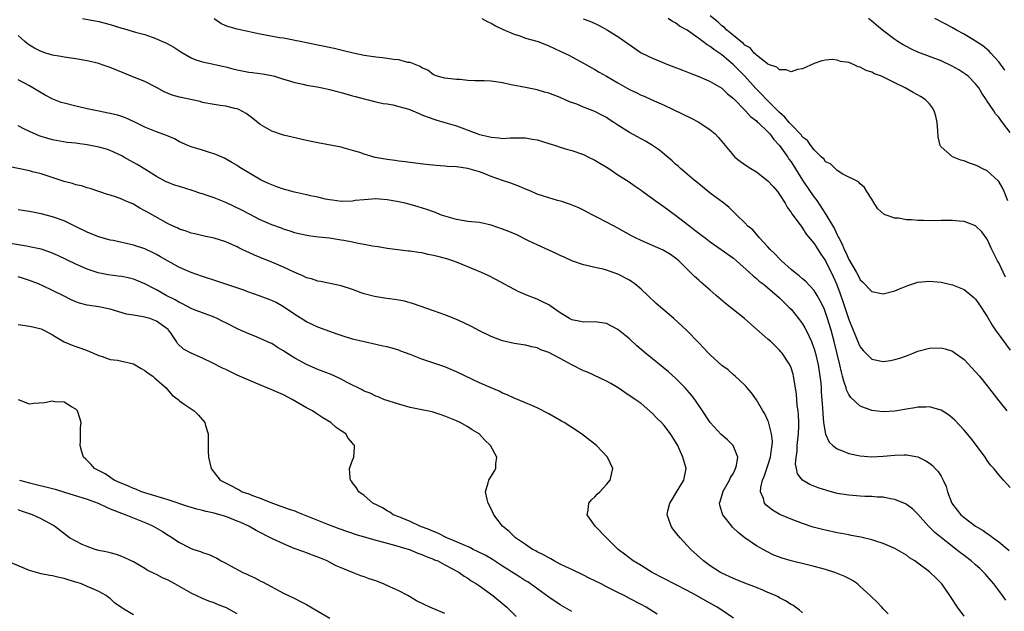
# Model space of a CAD drawing. Units: inches. Extents: x 2583000 to 2586000, y 1491000 to 1494000.
# Drawn here: x 2583551 to 2583722, y 1492118 to 1492221 of the extents above; entities that cross this region are included whole.
import ezdxf

# ---------------------------------------------------------------- set-up
doc = ezdxf.new("R2010")
doc.units = ezdxf.units.IN
doc.header["$MEASUREMENT"] = 0
doc.layers.add('LD25831491_2ft', color=194, linetype='Continuous')

msp = doc.modelspace()

# ---------------------------------------------------------------- linework, layer by layer
at = {"layer": 'LD25831491_2ft'}
for points, elevation in [([(2583722.61, 1492189.39), (2583721.95, 1492191), (2583721.65, 1492191.65), (2583721, 1492192.78), (2583720.89, 1492192.89), (2583719, 1492194.6), (2583718.15, 1492195), (2583717.39, 1492195.39), (2583717, 1492195.6), (2583715.94, 1492195.94), (2583715, 1492196.34), (2583714.46, 1492196.46), (2583713, 1492197.01), (2583711, 1492198.76), (2583710.9, 1492198.9), (2583710.87, 1492199), (2583710.52, 1492200.52), (2583710.45, 1492201.55), (2583710.33, 1492203), (2583710.1, 1492204.1), (2583709.84, 1492205), (2583709.52, 1492205.52), (2583709, 1492206.21), (2583708.24, 1492207), (2583707.47, 1492207.47), (2583706.17, 1492208.17), (2583704.8, 1492209), (2583703, 1492209.87), (2583701.25, 1492210.75), (2583700.7, 1492211), (2583699.45, 1492211.45), (2583699, 1492211.71), (2583698.01, 1492212.01), (2583697, 1492212.59), (2583696.66, 1492212.66), (2583695.92, 1492213), (2583695, 1492213.36), (2583693.57, 1492213.57), (2583693, 1492213.8), (2583692.11, 1492213.89), (2583691, 1492213.8), (2583690.32, 1492213.68), (2583689, 1492213.21), (2583687, 1492212.31), (2583686.15, 1492212.15), (2583685, 1492211.78), (2583684.13, 1492212.13), (2583683, 1492212.12), (2583682.56, 1492212.56), (2583681.26, 1492213), (2583681, 1492213.11), (2583680.64, 1492213.36), (2583679, 1492214.65), (2583678.85, 1492214.85), (2583678.63, 1492215), (2583677.9, 1492215.9), (2583677, 1492216.37), (2583676.71, 1492216.71), (2583676.3, 1492217), (2583675, 1492218.07), (2583673.9, 1492219), (2583673.46, 1492219.46), (2583673, 1492219.75), (2583672.35, 1492220.35), (2583671, 1492221.46)], 11354), ([(2583562.19, 1492221), (2583565, 1492220.48), (2583567, 1492219.98), (2583569, 1492219.36), (2583569.3, 1492219.3), (2583570.2, 1492219), (2583571.35, 1492218.65), (2583573, 1492218.21), (2583574.25, 1492217.75), (2583575, 1492217.5), (2583576.07, 1492217), (2583576.72, 1492216.72), (2583578.02, 1492216.02), (2583579.25, 1492215.25), (2583581, 1492214.21), (2583581.83, 1492213.83), (2583583, 1492213.49), (2583584.88, 1492213.12), (2583586.67, 1492212.67), (2583587, 1492212.62), (2583588.26, 1492212.26), (2583589, 1492212.11), (2583591, 1492211.73), (2583591.66, 1492211.66), (2583593.41, 1492211.41), (2583595, 1492211.11), (2583595.45, 1492211), (2583597, 1492210.51), (2583597.67, 1492210.33), (2583599, 1492209.91), (2583600.38, 1492209.62), (2583601, 1492209.46), (2583602.83, 1492209.17), (2583603.72, 1492209), (2583604.76, 1492208.76), (2583605, 1492208.72), (2583606.35, 1492208.35), (2583607, 1492208.19), (2583609, 1492207.63), (2583609.51, 1492207.51), (2583611, 1492207.1), (2583611.45, 1492207), (2583613, 1492206.59), (2583614.29, 1492206.29), (2583615, 1492206.2), (2583615.96, 1492206.04), (2583617, 1492205.77), (2583618.73, 1492205.27), (2583619.44, 1492205), (2583620.52, 1492204.52), (2583621, 1492204.34), (2583621.94, 1492203.94), (2583623.43, 1492203.43), (2583625.01, 1492203.01), (2583627, 1492202.39), (2583631, 1492200.92), (2583632.57, 1492200.57), (2583633, 1492200.44), (2583634.35, 1492200.35), (2583635, 1492200.23), (2583636.31, 1492200.31), (2583639, 1492200.31), (2583640.1, 1492200.1), (2583641, 1492199.97), (2583641.73, 1492199.73), (2583643, 1492199.37), (2583644.17, 1492199), (2583645, 1492198.72), (2583646.31, 1492198.31), (2583647, 1492198.11), (2583649, 1492197.43), (2583649.91, 1492197), (2583651, 1492196.44), (2583653.43, 1492195), (2583655, 1492193.94), (2583656.79, 1492192.79), (2583657.96, 1492191.96), (2583659, 1492191.26), (2583659.14, 1492191.14), (2583661, 1492189.82), (2583661.45, 1492189.45), (2583662.63, 1492188.63), (2583663, 1492188.39), (2583665, 1492186.92), (2583667, 1492185.37), (2583667.45, 1492185), (2583668.34, 1492184.34), (2583669, 1492183.83), (2583669.48, 1492183.48), (2583670.09, 1492183), (2583671, 1492182.33), (2583672.89, 1492181), (2583675, 1492179.45), (2583675.57, 1492179), (2583677.81, 1492177), (2583678.41, 1492176.41), (2583679, 1492175.96), (2583679.49, 1492175.49), (2583680.15, 1492175), (2583681, 1492174.31), (2583682.56, 1492173), (2583683, 1492172.6), (2583683.8, 1492171.8), (2583684.64, 1492171), (2583685, 1492170.61), (2583686.3, 1492169), (2583687, 1492168.07), (2583687.41, 1492167.41), (2583687.62, 1492167), (2583688.13, 1492165.87), (2583688.56, 1492165), (2583688.69, 1492164.69), (2583689, 1492163.78), (2583689.17, 1492163.17), (2583689.68, 1492161), (2583690.01, 1492159), (2583690.14, 1492157.86), (2583690.21, 1492157), (2583690.24, 1492156.24), (2583690.45, 1492153.55), (2583690.49, 1492152.49), (2583690.65, 1492151), (2583690.66, 1492150.66), (2583690.98, 1492148.98), (2583691.59, 1492147.59), (2583692.24, 1492147), (2583693, 1492146.41), (2583693.92, 1492146.08), (2583695, 1492145.63), (2583697, 1492145.2), (2583699, 1492145.06), (2583701, 1492145.16), (2583703, 1492145.34), (2583704.63, 1492145.37), (2583705, 1492145.4), (2583707, 1492145.04), (2583708.37, 1492144.37), (2583709, 1492143.93), (2583709.52, 1492143.52), (2583709.98, 1492143), (2583710.48, 1492142.48), (2583711, 1492141.66), (2583711.37, 1492141), (2583711.88, 1492139.88), (2583712.13, 1492139), (2583712.88, 1492137), (2583713, 1492136.81), (2583713.79, 1492135.79), (2583714.44, 1492135), (2583715, 1492134.51), (2583717, 1492133.04), (2583718.28, 1492132.28), (2583719, 1492131.73), (2583719.45, 1492131.45), (2583720.03, 1492131), (2583721, 1492130.28), (2583722.82, 1492128.82)], 11364), ([(2583723, 1492139.7), (2583721.86, 1492141), (2583721, 1492141.94), (2583720.13, 1492143), (2583719.6, 1492143.6), (2583719, 1492144.42), (2583718.63, 1492145), (2583717.17, 1492147), (2583716.21, 1492148.21), (2583715, 1492149.65), (2583713.38, 1492151.38), (2583713, 1492151.74), (2583712.31, 1492152.31), (2583711, 1492153.14), (2583710.82, 1492153.18), (2583709, 1492153.71), (2583708.36, 1492153.64), (2583707, 1492153.66), (2583706.46, 1492153.54), (2583705, 1492153.31), (2583703, 1492152.96), (2583701, 1492152.83), (2583699, 1492153.06), (2583697, 1492153.8), (2583695.34, 1492155.34), (2583695, 1492155.87), (2583694.63, 1492156.63), (2583694.55, 1492157), (2583694.13, 1492158.13), (2583693.95, 1492159), (2583693.73, 1492159.73), (2583693.47, 1492161), (2583692.49, 1492165), (2583691.94, 1492167), (2583691.34, 1492169), (2583691, 1492170.03), (2583690.72, 1492170.72), (2583690.07, 1492172.07), (2583689.54, 1492173), (2583689, 1492173.85), (2583687.49, 1492175.49), (2583687, 1492175.9), (2583686.41, 1492176.41), (2583685.64, 1492177), (2583685, 1492177.53), (2583683.34, 1492179), (2583683.18, 1492179.18), (2583683, 1492179.34), (2583682.2, 1492180.2), (2583681.36, 1492181), (2583681, 1492181.43), (2583679.51, 1492183), (2583679.31, 1492183.31), (2583678.37, 1492184.37), (2583677.54, 1492185), (2583677, 1492185.57), (2583675.53, 1492187), (2583675.27, 1492187.27), (2583675, 1492187.48), (2583674.26, 1492188.26), (2583673.33, 1492189), (2583671, 1492190.75), (2583668.65, 1492192.65), (2583668.2, 1492193), (2583667, 1492194.03), (2583665.82, 1492195), (2583665.41, 1492195.41), (2583665, 1492195.74), (2583664.37, 1492196.37), (2583663, 1492197.51), (2583662.21, 1492198.21), (2583661.01, 1492199.01), (2583659.75, 1492199.75), (2583659, 1492200.14), (2583657, 1492201.23), (2583655, 1492202.51), (2583654.29, 1492203), (2583653.5, 1492203.5), (2583653, 1492203.83), (2583652.23, 1492204.23), (2583651, 1492204.92), (2583649, 1492205.67), (2583647.85, 1492206.15), (2583646.58, 1492206.58), (2583645.76, 1492207), (2583645.21, 1492207.21), (2583645, 1492207.33), (2583643.76, 1492207.76), (2583643, 1492208.09), (2583642.26, 1492208.26), (2583641, 1492208.66), (2583639, 1492209.06), (2583636.48, 1492209.52), (2583635, 1492209.84), (2583633, 1492210.14), (2583631.79, 1492210.21), (2583631, 1492210.22), (2583630.18, 1492210.18), (2583629, 1492210.27), (2583627.58, 1492210.42), (2583627, 1492210.44), (2583625, 1492210.69), (2583623.67, 1492211), (2583623, 1492211.24), (2583622.04, 1492212.04), (2583621, 1492212.46), (2583620.71, 1492212.71), (2583619, 1492213.36), (2583618.6, 1492213.4), (2583617, 1492213.82), (2583616.1, 1492213.9), (2583615, 1492214.09), (2583614.2, 1492214.2), (2583613, 1492214.32), (2583611, 1492214.61), (2583609.1, 1492215), (2583607.43, 1492215.43), (2583605.81, 1492215.81), (2583601, 1492216.77), (2583599.93, 1492217), (2583599, 1492217.22), (2583598.75, 1492217.25), (2583597, 1492217.6), (2583596.33, 1492217.67), (2583593, 1492218.27), (2583591.34, 1492218.66), (2583589.78, 1492219), (2583589, 1492219.19), (2583587.57, 1492219.57), (2583587, 1492219.75), (2583586.17, 1492220.17), (2583584.98, 1492220.98)], 11362), ([(2583631.41, 1492221), (2583632.43, 1492220.43), (2583633, 1492220.19), (2583633.75, 1492219.75), (2583635.1, 1492219.1), (2583637, 1492218.28), (2583638.01, 1492217.99), (2583639, 1492217.63), (2583640.91, 1492217.09), (2583641.17, 1492217), (2583643, 1492216.27), (2583645, 1492215.35), (2583646.59, 1492214.59), (2583647, 1492214.38), (2583649, 1492213.28), (2583650.45, 1492212.45), (2583651, 1492212.16), (2583651.72, 1492211.72), (2583653, 1492211.03), (2583655, 1492209.85), (2583657, 1492208.71), (2583658.17, 1492208.17), (2583659, 1492207.74), (2583659.53, 1492207.53), (2583660.74, 1492207), (2583663, 1492205.98), (2583667.71, 1492203.71), (2583669.04, 1492203.04), (2583671, 1492201.74), (2583671.84, 1492201), (2583672.4, 1492200.4), (2583675, 1492197.26), (2583675.28, 1492197), (2583676.24, 1492196.24), (2583677.4, 1492195.4), (2583678.02, 1492195), (2583679, 1492194.44), (2583681, 1492192.9), (2583681.89, 1492191.89), (2583682.63, 1492191), (2583683, 1492190.51), (2583683.98, 1492189), (2583684.33, 1492188.33), (2583685, 1492187.38), (2583685.14, 1492187.14), (2583686.08, 1492185.92), (2583686.85, 1492184.85), (2583687, 1492184.68), (2583687.65, 1492183.65), (2583689, 1492182.04), (2583690.17, 1492180.17), (2583691, 1492179.02), (2583692.31, 1492176.31), (2583692.87, 1492175), (2583693.46, 1492173.46), (2583693.98, 1492171.98), (2583695, 1492168.85), (2583695.79, 1492167), (2583696.72, 1492164.72), (2583697, 1492164.09), (2583697.49, 1492163.49), (2583697.94, 1492163), (2583699, 1492161.97), (2583701, 1492161.55), (2583702.26, 1492161.74), (2583703, 1492161.88), (2583703.86, 1492162.14), (2583705, 1492162.56), (2583706.16, 1492163), (2583707, 1492163.34), (2583709, 1492163.89), (2583711, 1492163.92), (2583711.73, 1492163.73), (2583713, 1492163.33), (2583713.2, 1492163.2), (2583715, 1492161.88), (2583717, 1492159.76), (2583717.65, 1492159), (2583719, 1492157.37), (2583721, 1492154.73), (2583722.42, 1492153)], 11360), ([(2583648.98, 1492220.98), (2583650.41, 1492220.41), (2583651.77, 1492219.77), (2583653.21, 1492219), (2583655, 1492217.87), (2583657.85, 1492215.85), (2583659, 1492215.09), (2583659.16, 1492215), (2583661, 1492214.11), (2583663.75, 1492213), (2583666.1, 1492212.1), (2583667.52, 1492211.52), (2583669, 1492210.97), (2583670.36, 1492210.36), (2583671, 1492210.1), (2583673, 1492208.96), (2583673.97, 1492207.97), (2583675, 1492207.17), (2583675.08, 1492207.08), (2583677.12, 1492205), (2583678, 1492204), (2583679, 1492203.27), (2583679.13, 1492203.13), (2583679.28, 1492203), (2583681, 1492201.34), (2583681.31, 1492201), (2583682.03, 1492200.02), (2583683.01, 1492199), (2583684.42, 1492197), (2583684.64, 1492196.64), (2583685, 1492196.15), (2583686.98, 1492192.98), (2583688.33, 1492191), (2583689, 1492190.05), (2583689.46, 1492189.46), (2583691.05, 1492187.05), (2583692.53, 1492184.53), (2583693, 1492183.51), (2583693.19, 1492183.19), (2583693.26, 1492183), (2583693.88, 1492181.88), (2583694.21, 1492181), (2583694.48, 1492180.48), (2583695, 1492179.23), (2583696.33, 1492177), (2583696.57, 1492176.57), (2583697, 1492175.7), (2583697.38, 1492175.38), (2583699, 1492173.71), (2583700.66, 1492173.34), (2583701, 1492173.28), (2583703, 1492173.82), (2583703.83, 1492174.17), (2583705.26, 1492174.74), (2583707, 1492175.29), (2583709, 1492175.51), (2583711, 1492175.32), (2583713, 1492174.84), (2583715, 1492174.03), (2583716.67, 1492172.67), (2583717, 1492172.36), (2583717.57, 1492171.57), (2583719, 1492169.37), (2583719.86, 1492167.86), (2583720.44, 1492167), (2583721.88, 1492165), (2583723, 1492163.52)], 11358), ([(2583722.2, 1492176.2), (2583721, 1492178.64), (2583720.8, 1492179), (2583719.79, 1492181), (2583719, 1492182.74), (2583718.05, 1492184.05), (2583717, 1492185.06), (2583715, 1492185.8), (2583714.13, 1492185.87), (2583713, 1492186.02), (2583712, 1492186), (2583711, 1492186.01), (2583709, 1492185.97), (2583707.99, 1492186.01), (2583707, 1492186), (2583705.86, 1492186.14), (2583705, 1492186.12), (2583703.61, 1492186.39), (2583703, 1492186.38), (2583701.31, 1492187), (2583701.09, 1492187.09), (2583700.04, 1492188.04), (2583699.4, 1492189), (2583699, 1492189.69), (2583698.14, 1492191), (2583697.71, 1492191.71), (2583697, 1492192.35), (2583696.69, 1492192.69), (2583693.96, 1492194.04), (2583693, 1492194.65), (2583692.63, 1492195), (2583691.83, 1492195.83), (2583691, 1492196.19), (2583690.68, 1492196.68), (2583690.31, 1492197), (2583689, 1492198.23), (2583688.42, 1492199), (2583687.85, 1492199.85), (2583687, 1492200.47), (2583686.79, 1492200.79), (2583685, 1492202.62), (2583684.67, 1492203), (2583683.93, 1492203.93), (2583683, 1492204.72), (2583680.72, 1492207), (2583679.89, 1492207.89), (2583678.88, 1492208.88), (2583676.99, 1492211), (2583675.01, 1492213), (2583673, 1492214.69), (2583671.62, 1492215.62), (2583671, 1492216.14), (2583670.44, 1492216.44), (2583669.73, 1492217), (2583669, 1492217.56), (2583667, 1492218.98), (2583665.69, 1492219.69), (2583665, 1492220.24), (2583664.48, 1492220.48), (2583663.7, 1492221)], 11356), ([(2583723, 1492201.27), (2583721.67, 1492203), (2583721.37, 1492203.37), (2583721, 1492203.9), (2583720.47, 1492204.47), (2583720.13, 1492205), (2583719, 1492206.7), (2583718.87, 1492206.87), (2583718.8, 1492207), (2583718.08, 1492208.08), (2583717.53, 1492209), (2583717, 1492209.69), (2583715.72, 1492211), (2583715.32, 1492211.32), (2583714.1, 1492212.1), (2583712.82, 1492212.82), (2583711, 1492213.65), (2583707, 1492215.15), (2583705.74, 1492215.74), (2583705, 1492216.13), (2583704.43, 1492216.43), (2583703.52, 1492217), (2583703, 1492217.36), (2583700.86, 1492219), (2583699.84, 1492219.84), (2583699, 1492220.56), (2583698.43, 1492221)], 11352), ([(2583722.06, 1492212.06), (2583721, 1492213.53), (2583719.65, 1492215), (2583719.35, 1492215.35), (2583718.25, 1492216.25), (2583717, 1492217.07), (2583715, 1492218.31), (2583713.69, 1492219), (2583713, 1492219.39), (2583711.95, 1492219.95), (2583709.92, 1492221)], 11350), ([(2583722.22, 1492120.22), (2583721.68, 1492121), (2583721, 1492121.86), (2583720.14, 1492123), (2583719, 1492124.37), (2583718.69, 1492124.69), (2583718.44, 1492125), (2583717.71, 1492125.71), (2583717, 1492126.34), (2583716.22, 1492127), (2583715, 1492127.93), (2583714.38, 1492128.38), (2583713.63, 1492129), (2583713, 1492129.47), (2583711.06, 1492131), (2583709.92, 1492131.92), (2583709, 1492132.86), (2583708.84, 1492133), (2583707, 1492135.09), (2583706.03, 1492136.03), (2583705, 1492136.8), (2583704.87, 1492136.87), (2583703, 1492137.65), (2583702.25, 1492137.75), (2583701, 1492138.02), (2583699.93, 1492138.07), (2583699, 1492138.16), (2583697.81, 1492138.19), (2583697, 1492138.24), (2583695, 1492138.39), (2583693, 1492138.71), (2583691.18, 1492139.18), (2583689.68, 1492139.68), (2583688.26, 1492140.26), (2583687, 1492141.02), (2583686.1, 1492142.1), (2583685.93, 1492143), (2583685.77, 1492143.77), (2583685.88, 1492145), (2583686.05, 1492145.95), (2583686.09, 1492147), (2583686.3, 1492149), (2583686.35, 1492150.35), (2583686.36, 1492151), (2583686.3, 1492152.3), (2583686.22, 1492153), (2583686.09, 1492153.91), (2583685.92, 1492155.92), (2583685.68, 1492157.68), (2583685.43, 1492159), (2583685.35, 1492159.35), (2583685, 1492160.44), (2583684.84, 1492160.84), (2583684.77, 1492161), (2583683.45, 1492163), (2583683.26, 1492163.26), (2583683, 1492163.53), (2583682.26, 1492164.26), (2583681.48, 1492165), (2583681, 1492165.45), (2583678.04, 1492168.04), (2583676.91, 1492169), (2583673.63, 1492171.63), (2583672.02, 1492173), (2583671, 1492173.94), (2583669.34, 1492175.34), (2583669, 1492175.66), (2583668.28, 1492176.28), (2583667.6, 1492177), (2583665.58, 1492179), (2583665, 1492179.46), (2583664.08, 1492180.08), (2583662.85, 1492180.85), (2583661, 1492181.68), (2583659, 1492182.55), (2583658.06, 1492183), (2583657.36, 1492183.36), (2583655, 1492184.66), (2583654.32, 1492185), (2583651.48, 1492186.52), (2583650.53, 1492187), (2583649, 1492187.81), (2583648.2, 1492188.2), (2583646.77, 1492188.77), (2583645.28, 1492189.28), (2583644.51, 1492189.49), (2583643, 1492189.94), (2583641, 1492190.59), (2583640.02, 1492191), (2583639.32, 1492191.32), (2583639, 1492191.43), (2583637.92, 1492191.92), (2583636.45, 1492192.45), (2583635, 1492192.94), (2583633, 1492193.65), (2583631.92, 1492194.08), (2583631, 1492194.42), (2583629, 1492195.03), (2583627, 1492195.29), (2583625.38, 1492195.38), (2583625, 1492195.42), (2583623.51, 1492195.51), (2583621.69, 1492195.69), (2583619, 1492196.04), (2583618.16, 1492196.16), (2583617, 1492196.29), (2583616.39, 1492196.39), (2583615, 1492196.55), (2583612.93, 1492196.93), (2583611, 1492197.5), (2583610.23, 1492197.77), (2583609, 1492198.15), (2583607.39, 1492198.61), (2583607, 1492198.7), (2583603, 1492199.48), (2583601, 1492199.89), (2583597, 1492200.78), (2583595, 1492201.46), (2583593, 1492202.65), (2583591.69, 1492203.69), (2583591, 1492204.21), (2583590.53, 1492204.53), (2583589.25, 1492205.25), (2583589, 1492205.35), (2583588.57, 1492205.43), (2583587, 1492205.82), (2583586.07, 1492205.93), (2583585, 1492206.08), (2583583, 1492206.48), (2583582.6, 1492206.6), (2583579, 1492207.37), (2583577.73, 1492207.73), (2583576.32, 1492208.32), (2583575, 1492209.07), (2583573, 1492210.09), (2583570.9, 1492210.9), (2583569.5, 1492211.5), (2583567, 1492212.52), (2583566.63, 1492212.63), (2583565.61, 1492213), (2583565, 1492213.2), (2583563, 1492213.7), (2583561, 1492214.05), (2583559.83, 1492214.17), (2583559, 1492214.29), (2583558.42, 1492214.42), (2583557, 1492214.63), (2583555.84, 1492215), (2583555, 1492215.29), (2583553.88, 1492215.88), (2583553, 1492216.4), (2583552.64, 1492216.64), (2583552.18, 1492217), (2583551, 1492218.07)], 11366), ([(2583715, 1492117.4), (2583713.85, 1492119), (2583713.52, 1492119.52), (2583713, 1492120.29), (2583712.55, 1492121), (2583711.12, 1492123), (2583710.08, 1492124.08), (2583709.13, 1492125), (2583709, 1492125.11), (2583707, 1492126.61), (2583706.44, 1492127), (2583705.56, 1492127.56), (2583705, 1492127.97), (2583703, 1492129.13), (2583701, 1492130), (2583699.55, 1492130.45), (2583699, 1492130.65), (2583697.1, 1492131.1), (2583695.43, 1492131.43), (2583695, 1492131.49), (2583693.75, 1492131.75), (2583693, 1492131.88), (2583691, 1492132.3), (2583690.43, 1492132.43), (2583688.85, 1492132.85), (2583687, 1492133.46), (2583685, 1492134.22), (2583683.07, 1492135.07), (2583681.79, 1492135.79), (2583680.67, 1492136.67), (2583680.4, 1492137), (2583680.2, 1492137.8), (2583679.68, 1492139), (2583679.74, 1492139.74), (2583680.06, 1492141), (2583680.36, 1492141.64), (2583681, 1492143.52), (2583681.46, 1492145), (2583681.62, 1492146.38), (2583681.74, 1492147), (2583681.77, 1492147.77), (2583681.62, 1492149), (2583681.13, 1492150.87), (2583681.09, 1492151.09), (2583681, 1492151.33), (2583680.48, 1492152.48), (2583680.13, 1492153), (2583679, 1492154.9), (2583678.13, 1492156.13), (2583677.4, 1492157), (2583677.23, 1492157.23), (2583677, 1492157.48), (2583675.33, 1492159), (2583675, 1492159.27), (2583674.09, 1492160.09), (2583673, 1492160.89), (2583671, 1492162.71), (2583670.72, 1492163), (2583669.9, 1492163.9), (2583669, 1492164.8), (2583666.88, 1492167), (2583664.71, 1492169), (2583661.63, 1492171.63), (2583660.2, 1492173), (2583659, 1492174.1), (2583657.91, 1492175), (2583657.39, 1492175.39), (2583657, 1492175.64), (2583655, 1492176.71), (2583653, 1492177.39), (2583652.46, 1492177.54), (2583651, 1492177.85), (2583649.84, 1492178.15), (2583649, 1492178.32), (2583647.02, 1492179.02), (2583645.65, 1492179.65), (2583645, 1492179.92), (2583644.3, 1492180.29), (2583643, 1492180.84), (2583641, 1492181.76), (2583639.52, 1492182.48), (2583637.49, 1492183.49), (2583636.1, 1492184.1), (2583635, 1492184.52), (2583633, 1492185.2), (2583631, 1492185.65), (2583629, 1492185.85), (2583627, 1492186.15), (2583625, 1492186.73), (2583624.26, 1492187), (2583623.37, 1492187.37), (2583623, 1492187.49), (2583621.89, 1492187.89), (2583620.38, 1492188.38), (2583619, 1492188.78), (2583618.13, 1492189), (2583616.68, 1492189.32), (2583615, 1492189.59), (2583613.67, 1492189.67), (2583613, 1492189.73), (2583611, 1492189.61), (2583609.44, 1492189.44), (2583609, 1492189.38), (2583607, 1492189.31), (2583605.51, 1492189.51), (2583605, 1492189.57), (2583604.3, 1492189.7), (2583603, 1492190.02), (2583601.72, 1492190.28), (2583601, 1492190.46), (2583598.91, 1492190.91), (2583597, 1492191.45), (2583595.84, 1492191.84), (2583595, 1492192.17), (2583594.42, 1492192.42), (2583593.15, 1492193), (2583589.76, 1492195), (2583589.3, 1492195.3), (2583589, 1492195.52), (2583588.07, 1492196.07), (2583586.79, 1492196.79), (2583585, 1492197.54), (2583584.2, 1492197.8), (2583583, 1492198.21), (2583581, 1492198.78), (2583580.46, 1492199), (2583579, 1492199.62), (2583578.15, 1492200.15), (2583577, 1492200.6), (2583576.75, 1492200.75), (2583575, 1492201.37), (2583573, 1492202.19), (2583571.13, 1492203.13), (2583569.75, 1492203.75), (2583569, 1492204.02), (2583568.23, 1492204.23), (2583567, 1492204.53), (2583566.62, 1492204.62), (2583565, 1492204.93), (2583563, 1492205.37), (2583562.55, 1492205.45), (2583561, 1492205.82), (2583559, 1492206.32), (2583558.47, 1492206.47), (2583557.03, 1492207.03), (2583555.71, 1492207.71), (2583555, 1492208.12), (2583553.59, 1492209), (2583553, 1492209.32), (2583551, 1492210.37)], 11368), ([(2583701.82, 1492117.82), (2583701, 1492118.67), (2583700.72, 1492119), (2583699.89, 1492119.89), (2583699, 1492120.7), (2583698.71, 1492121), (2583697, 1492122.57), (2583696.5, 1492123), (2583695.63, 1492123.63), (2583695, 1492123.93), (2583694.32, 1492124.32), (2583692.89, 1492124.89), (2583692.59, 1492125), (2583691, 1492125.49), (2583690.34, 1492125.66), (2583689, 1492126.04), (2583687.65, 1492126.35), (2583685.02, 1492127.02), (2583683.47, 1492127.47), (2583682.02, 1492128.02), (2583680.67, 1492128.67), (2583679, 1492129.61), (2583677, 1492130.99), (2583675.87, 1492131.87), (2583674.86, 1492132.86), (2583674.74, 1492133), (2583673.15, 1492135), (2583673.1, 1492135.1), (2583673, 1492135.5), (2583672.65, 1492136.65), (2583672.61, 1492137), (2583672.72, 1492137.28), (2583673.17, 1492138.83), (2583673.19, 1492139), (2583674.33, 1492141), (2583674.53, 1492141.47), (2583675, 1492142.23), (2583675.4, 1492143), (2583675.56, 1492143.56), (2583675.78, 1492145), (2583674.99, 1492147), (2583673.97, 1492147.97), (2583672.89, 1492148.89), (2583671, 1492150.98), (2583669.67, 1492153), (2583668.3, 1492155), (2583667.74, 1492155.74), (2583666.66, 1492157), (2583665, 1492158.66), (2583663.78, 1492159.78), (2583661, 1492162.04), (2583659.77, 1492163), (2583659, 1492163.67), (2583658.27, 1492164.27), (2583657, 1492165.47), (2583655, 1492167.13), (2583653, 1492168.15), (2583651, 1492168.42), (2583649, 1492168.37), (2583648.49, 1492168.49), (2583647, 1492168.78), (2583646.61, 1492169), (2583645, 1492170), (2583643.22, 1492171.22), (2583643, 1492171.36), (2583641.92, 1492171.92), (2583641, 1492172.35), (2583640.52, 1492172.52), (2583639.3, 1492173), (2583637.7, 1492173.7), (2583633.8, 1492175.8), (2583632.48, 1492176.48), (2583631.34, 1492177), (2583629, 1492177.99), (2583627, 1492178.77), (2583626.4, 1492179), (2583625.33, 1492179.33), (2583623.75, 1492179.75), (2583623, 1492179.96), (2583622.12, 1492180.12), (2583621, 1492180.37), (2583620.43, 1492180.43), (2583619, 1492180.67), (2583618.69, 1492180.69), (2583615, 1492181.14), (2583613.41, 1492181.41), (2583612.47, 1492181.53), (2583611, 1492181.86), (2583609.98, 1492182.02), (2583609, 1492182.26), (2583607.49, 1492182.51), (2583607, 1492182.62), (2583606.67, 1492182.67), (2583605, 1492182.91), (2583603.11, 1492183.11), (2583601.33, 1492183.33), (2583599.69, 1492183.69), (2583599, 1492183.86), (2583598.17, 1492184.17), (2583597, 1492184.52), (2583596.66, 1492184.66), (2583595, 1492185.26), (2583593, 1492186.12), (2583591, 1492187.16), (2583589.81, 1492187.81), (2583587, 1492189.13), (2583585, 1492189.92), (2583583.59, 1492190.41), (2583583, 1492190.6), (2583582.68, 1492190.68), (2583581.19, 1492191.19), (2583579, 1492191.87), (2583578.15, 1492192.15), (2583577, 1492192.58), (2583576.71, 1492192.71), (2583576.14, 1492193), (2583575, 1492193.63), (2583573, 1492194.9), (2583571.68, 1492195.68), (2583570.39, 1492196.39), (2583569.36, 1492197), (2583569, 1492197.2), (2583567, 1492198.16), (2583566.36, 1492198.36), (2583565, 1492198.73), (2583563, 1492199.1), (2583561.32, 1492199.32), (2583561, 1492199.39), (2583559.54, 1492199.54), (2583557, 1492199.98), (2583555, 1492200.58), (2583554.69, 1492200.69), (2583553, 1492201.41), (2583552.15, 1492201.85), (2583551, 1492202.4)], 11370), ([(2583687, 1492117.99), (2583686.45, 1492118.45), (2583685.3, 1492119.3), (2583685, 1492119.46), (2583684.07, 1492120.07), (2583683, 1492120.61), (2583682.76, 1492120.76), (2583682.28, 1492121), (2583681, 1492121.54), (2583680.1, 1492121.9), (2583679, 1492122.37), (2583677, 1492123.15), (2583675, 1492123.97), (2583673, 1492124.88), (2583672.77, 1492125), (2583671, 1492126.17), (2583669.82, 1492127), (2583667.64, 1492129), (2583665.77, 1492131), (2583665.42, 1492131.42), (2583665, 1492131.97), (2583664.54, 1492132.54), (2583664.22, 1492133), (2583663.84, 1492134.16), (2583663.53, 1492135), (2583663.67, 1492135.67), (2583663.98, 1492137), (2583664.37, 1492137.63), (2583665, 1492138.61), (2583666.41, 1492141), (2583666.8, 1492143), (2583666.4, 1492144.4), (2583666.27, 1492145), (2583665.67, 1492146.33), (2583665.35, 1492147), (2583665, 1492147.61), (2583664.13, 1492149), (2583663, 1492150.48), (2583662.53, 1492151), (2583661.76, 1492151.76), (2583661, 1492152.57), (2583659, 1492154.27), (2583657.99, 1492155), (2583656.21, 1492156.21), (2583655.01, 1492157), (2583653.75, 1492157.75), (2583653, 1492158.16), (2583649.7, 1492159.7), (2583649, 1492159.93), (2583647, 1492160.98), (2583645, 1492162.08), (2583643, 1492163.14), (2583641.61, 1492163.61), (2583641, 1492163.92), (2583640.09, 1492164.09), (2583639, 1492164.37), (2583637, 1492164.69), (2583635, 1492165.14), (2583633, 1492165.9), (2583631, 1492166.87), (2583629.61, 1492167.61), (2583628.26, 1492168.26), (2583626.89, 1492168.89), (2583625, 1492169.65), (2583623, 1492170.33), (2583619.57, 1492171.57), (2583617.99, 1492171.99), (2583617, 1492172.18), (2583616.29, 1492172.29), (2583614.52, 1492172.52), (2583612.8, 1492172.8), (2583611, 1492173.29), (2583610.51, 1492173.49), (2583609, 1492174.03), (2583607, 1492174.69), (2583603.44, 1492175.44), (2583603, 1492175.48), (2583601.9, 1492175.9), (2583601, 1492176.08), (2583600.4, 1492176.4), (2583599, 1492176.98), (2583597, 1492177.94), (2583595, 1492178.8), (2583593.4, 1492179.4), (2583593, 1492179.58), (2583591.97, 1492179.97), (2583591, 1492180.45), (2583590.61, 1492180.61), (2583589.83, 1492181), (2583589.26, 1492181.26), (2583589, 1492181.42), (2583588.2, 1492181.8), (2583587, 1492182.32), (2583585, 1492182.94), (2583583.27, 1492183.27), (2583581.67, 1492183.67), (2583581, 1492183.8), (2583580.15, 1492184.15), (2583579, 1492184.5), (2583578.68, 1492184.68), (2583577.92, 1492185), (2583577, 1492185.44), (2583573.43, 1492187.43), (2583573, 1492187.68), (2583572.14, 1492188.14), (2583571, 1492188.82), (2583569.48, 1492189.48), (2583569, 1492189.72), (2583567.88, 1492190.12), (2583567, 1492190.38), (2583566.5, 1492190.5), (2583563.52, 1492191.52), (2583563, 1492191.66), (2583562.03, 1492192.03), (2583561, 1492192.2), (2583560.43, 1492192.43), (2583559, 1492192.77), (2583558.32, 1492193), (2583555, 1492194.06), (2583553.54, 1492194.46), (2583553, 1492194.6), (2583549.36, 1492195.36)], 11372), ([(2583675, 1492117.05), (2583673, 1492118.48), (2583672.2, 1492119), (2583670.13, 1492120.13), (2583668.62, 1492121), (2583667, 1492121.88), (2583665, 1492122.93), (2583660.94, 1492125), (2583659, 1492126.2), (2583657.62, 1492127), (2583656.16, 1492128.16), (2583655.04, 1492129), (2583652.99, 1492131), (2583651.05, 1492133), (2583649.67, 1492135), (2583649.82, 1492135.82), (2583649.95, 1492137), (2583650.43, 1492137.57), (2583651, 1492138.11), (2583651.41, 1492138.59), (2583651.85, 1492139), (2583653, 1492140.24), (2583653.66, 1492141), (2583654.11, 1492143), (2583653.17, 1492145), (2583651.26, 1492147), (2583648.69, 1492149), (2583647, 1492150.13), (2583645.65, 1492151), (2583645.24, 1492151.24), (2583643, 1492152.48), (2583641, 1492153.54), (2583640.06, 1492153.94), (2583639, 1492154.42), (2583637, 1492155.19), (2583635.78, 1492155.78), (2583635, 1492156.07), (2583634.41, 1492156.41), (2583633, 1492156.97), (2583631, 1492157.85), (2583627, 1492159.78), (2583625, 1492160.62), (2583623.92, 1492161), (2583621, 1492161.98), (2583619, 1492162.76), (2583617.38, 1492163.38), (2583617, 1492163.5), (2583615.85, 1492163.85), (2583615, 1492164.08), (2583614.24, 1492164.24), (2583613, 1492164.53), (2583611, 1492164.95), (2583609, 1492165.42), (2583607, 1492166.05), (2583606.32, 1492166.32), (2583603, 1492167.54), (2583601.99, 1492167.99), (2583601, 1492168.45), (2583599, 1492169.7), (2583597.05, 1492171.05), (2583595.77, 1492171.77), (2583595, 1492172.14), (2583594.39, 1492172.39), (2583593, 1492172.91), (2583591, 1492173.58), (2583589.96, 1492173.96), (2583585.49, 1492175.49), (2583583, 1492176.27), (2583581, 1492176.96), (2583579, 1492177.85), (2583577, 1492178.95), (2583575.72, 1492179.72), (2583575, 1492180.11), (2583574.41, 1492180.41), (2583573, 1492181.07), (2583571, 1492181.72), (2583570.04, 1492181.96), (2583569, 1492182.17), (2583567.48, 1492182.52), (2583567, 1492182.61), (2583565, 1492183.19), (2583563.7, 1492183.7), (2583563, 1492183.96), (2583560.98, 1492184.98), (2583559, 1492185.94), (2583557, 1492186.63), (2583555, 1492187.14), (2583553, 1492187.54), (2583551.75, 1492187.75), (2583551, 1492187.85)], 11374), ([(2583661.77, 1492117.77), (2583659.86, 1492119), (2583659, 1492119.47), (2583657, 1492120.51), (2583656.05, 1492121), (2583655, 1492121.5), (2583653, 1492122.51), (2583652.09, 1492123), (2583651, 1492123.56), (2583650.02, 1492124.02), (2583649, 1492124.53), (2583647, 1492125.49), (2583645.99, 1492125.99), (2583645, 1492126.46), (2583643.93, 1492127), (2583643.35, 1492127.35), (2583643, 1492127.52), (2583642.07, 1492128.07), (2583641, 1492128.59), (2583640.74, 1492128.74), (2583640.21, 1492129), (2583639, 1492129.84), (2583637.23, 1492131), (2583636.12, 1492132.12), (2583634.99, 1492133), (2583633.48, 1492135), (2583633, 1492136.02), (2583632.49, 1492137), (2583632.31, 1492137.69), (2583632.04, 1492139), (2583632.51, 1492140.51), (2583632.62, 1492141), (2583633.53, 1492142.47), (2583633.83, 1492143), (2583633.85, 1492143.85), (2583634, 1492145), (2583632.9, 1492147), (2583631.9, 1492147.9), (2583630.92, 1492149), (2583629.73, 1492149.73), (2583629, 1492150.22), (2583627.64, 1492151), (2583627, 1492151.28), (2583625, 1492152.09), (2583624.33, 1492152.33), (2583622.81, 1492152.81), (2583621, 1492153.19), (2583619, 1492153.6), (2583617, 1492154.14), (2583615.32, 1492154.68), (2583614.4, 1492155), (2583613.44, 1492155.44), (2583613, 1492155.57), (2583612.05, 1492156.05), (2583611, 1492156.43), (2583610.63, 1492156.63), (2583608.05, 1492157.95), (2583607, 1492158.52), (2583606.68, 1492158.68), (2583605.3, 1492159.3), (2583603, 1492160.2), (2583601, 1492161.06), (2583599, 1492162.12), (2583597.6, 1492163), (2583597, 1492163.41), (2583596, 1492164), (2583595, 1492164.67), (2583594.76, 1492164.76), (2583593, 1492165.57), (2583592.05, 1492165.95), (2583591, 1492166.34), (2583589.16, 1492167.16), (2583587, 1492168.25), (2583586.51, 1492168.51), (2583585.5, 1492169), (2583585, 1492169.22), (2583581.41, 1492170.59), (2583581, 1492170.77), (2583579.54, 1492171.54), (2583579, 1492171.76), (2583578.24, 1492172.24), (2583576.71, 1492173), (2583575, 1492174), (2583574.32, 1492174.32), (2583573, 1492175.03), (2583571.6, 1492175.6), (2583571, 1492175.83), (2583570.07, 1492176.07), (2583569, 1492176.27), (2583568.37, 1492176.37), (2583566.6, 1492176.6), (2583564.91, 1492176.91), (2583563, 1492177.55), (2583561, 1492178.44), (2583557.92, 1492179.92), (2583556.52, 1492180.52), (2583555, 1492181.02), (2583553, 1492181.46), (2583552.46, 1492181.54), (2583549, 1492182.11)], 11376), ([(2583647, 1492118.25), (2583645, 1492119.39), (2583643, 1492120.69), (2583639.86, 1492123), (2583639.35, 1492123.35), (2583639, 1492123.55), (2583638.12, 1492124.12), (2583637, 1492124.81), (2583635, 1492126.08), (2583633.23, 1492127.23), (2583631.97, 1492127.97), (2583630.64, 1492128.64), (2583629.89, 1492129), (2583629.31, 1492129.31), (2583628.24, 1492129.76), (2583627, 1492130.32), (2583625.31, 1492131), (2583623.79, 1492131.79), (2583623, 1492132.09), (2583622.38, 1492132.38), (2583620.66, 1492133), (2583619, 1492133.84), (2583617.62, 1492134.38), (2583617, 1492134.65), (2583616.06, 1492135), (2583615.45, 1492135.45), (2583615, 1492135.69), (2583614.21, 1492136.21), (2583613, 1492136.76), (2583612.85, 1492136.85), (2583612.5, 1492137), (2583611, 1492138.34), (2583610.06, 1492139), (2583609.67, 1492139.67), (2583609, 1492140.53), (2583608.82, 1492140.82), (2583608.65, 1492141), (2583608.6, 1492141.4), (2583608.47, 1492143), (2583609, 1492144.45), (2583609.22, 1492145), (2583609.35, 1492146.65), (2583609.34, 1492147), (2583609.17, 1492147.17), (2583609, 1492147.39), (2583608.25, 1492148.25), (2583607.83, 1492149), (2583607, 1492149.55), (2583606.15, 1492150.15), (2583605.25, 1492151), (2583603.82, 1492151.82), (2583603, 1492152.36), (2583602.6, 1492152.6), (2583602.06, 1492153), (2583601, 1492153.55), (2583598.51, 1492155), (2583597, 1492155.77), (2583595, 1492156.67), (2583592.21, 1492157.79), (2583591, 1492158.3), (2583589, 1492159.22), (2583587, 1492160.16), (2583586.42, 1492160.42), (2583584.68, 1492161.32), (2583583, 1492162.14), (2583581.03, 1492163.03), (2583579.71, 1492163.71), (2583578.67, 1492164.67), (2583578.46, 1492165), (2583577.41, 1492166.59), (2583577.11, 1492167), (2583577, 1492167.1), (2583575, 1492168.58), (2583573.87, 1492169), (2583572.68, 1492169.32), (2583571, 1492169.57), (2583569.79, 1492169.79), (2583567, 1492170.62), (2583565.02, 1492171.02), (2583563, 1492171.3), (2583561.65, 1492171.65), (2583561, 1492171.9), (2583560.23, 1492172.23), (2583559, 1492172.89), (2583557, 1492173.89), (2583555.33, 1492174.67), (2583554.54, 1492175), (2583553.43, 1492175.43), (2583553, 1492175.62), (2583551.93, 1492175.93), (2583551, 1492176.23)], 11378), ([(2583551, 1492167.96), (2583551.85, 1492167.85), (2583553, 1492167.68), (2583553.56, 1492167.56), (2583555, 1492167.21), (2583555.5, 1492167), (2583557, 1492166.19), (2583557.73, 1492165.73), (2583559, 1492164.98), (2583560.37, 1492164.37), (2583561, 1492164.15), (2583561.87, 1492163.87), (2583563, 1492163.46), (2583565, 1492162.6), (2583565.57, 1492162.43), (2583567, 1492161.93), (2583568.22, 1492161.78), (2583569, 1492161.64), (2583571, 1492161.18), (2583572.36, 1492160.36), (2583573, 1492160.02), (2583573.56, 1492159.56), (2583574.37, 1492159), (2583574.69, 1492158.69), (2583576.66, 1492157), (2583576.8, 1492156.8), (2583577.74, 1492155.74), (2583578.75, 1492155), (2583579, 1492154.73), (2583579.83, 1492154.17), (2583581, 1492153.33), (2583581.56, 1492153), (2583582.27, 1492152.27), (2583583.4, 1492151), (2583583.52, 1492150.48), (2583583.94, 1492149), (2583583.98, 1492147.98), (2583583.95, 1492147), (2583583.97, 1492146.03), (2583584.02, 1492145), (2583584.21, 1492144.21), (2583584.47, 1492143), (2583585, 1492142.35), (2583586.02, 1492141), (2583588.02, 1492140.02), (2583589, 1492139.47), (2583589.31, 1492139.31), (2583589.83, 1492139), (2583591, 1492138.6), (2583591.66, 1492138.34), (2583593, 1492137.86), (2583595.11, 1492137), (2583597.99, 1492135.99), (2583599, 1492135.65), (2583599.47, 1492135.47), (2583604.62, 1492133.38), (2583606.62, 1492132.62), (2583608.1, 1492132.1), (2583609.6, 1492131.6), (2583613, 1492130.62), (2583613.5, 1492130.5), (2583615, 1492130.07), (2583616.25, 1492129.75), (2583618.79, 1492129), (2583619, 1492128.92), (2583620.33, 1492128.33), (2583621, 1492128.11), (2583621.75, 1492127.75), (2583623, 1492127.31), (2583623.21, 1492127.21), (2583623.75, 1492127), (2583625, 1492126.32), (2583626.42, 1492125.58), (2583627.47, 1492125), (2583628.35, 1492124.35), (2583629, 1492123.99), (2583629.56, 1492123.56), (2583630.5, 1492123), (2583631, 1492122.66), (2583633.3, 1492121), (2583635.71, 1492119), (2583637.36, 1492117.36)], 11380), ([(2583625, 1492117.87), (2583623.49, 1492118.51), (2583622.79, 1492118.79), (2583622.37, 1492119), (2583621.43, 1492119.43), (2583620.09, 1492120.09), (2583618.55, 1492121), (2583617, 1492121.82), (2583615.47, 1492122.53), (2583614.38, 1492123), (2583613, 1492123.54), (2583611.9, 1492123.9), (2583611, 1492124.24), (2583610.41, 1492124.41), (2583608.98, 1492124.98), (2583607, 1492125.78), (2583606.15, 1492126.15), (2583605, 1492126.8), (2583604.6, 1492127), (2583603.45, 1492127.45), (2583603, 1492127.65), (2583602.02, 1492128.02), (2583601, 1492128.38), (2583600.56, 1492128.56), (2583598.85, 1492129.15), (2583597, 1492129.93), (2583595, 1492130.88), (2583592.28, 1492132.28), (2583591.04, 1492133), (2583589.63, 1492133.63), (2583589, 1492133.9), (2583587, 1492134.67), (2583585.98, 1492135), (2583585, 1492135.27), (2583583.59, 1492135.59), (2583583, 1492135.76), (2583581.99, 1492135.99), (2583580.45, 1492136.45), (2583577, 1492137.6), (2583572.42, 1492139), (2583571.42, 1492139.42), (2583571, 1492139.56), (2583570.02, 1492140.02), (2583569, 1492140.42), (2583568.61, 1492140.61), (2583567.66, 1492141), (2583566.09, 1492142.09), (2583564.25, 1492143), (2583563.7, 1492143.7), (2583563, 1492144.38), (2583562.71, 1492144.71), (2583562.36, 1492145), (2583562.07, 1492145.93), (2583561.8, 1492147), (2583561.82, 1492147.82), (2583561.82, 1492149), (2583561.86, 1492150.14), (2583561.93, 1492151), (2583561.73, 1492151.73), (2583561.33, 1492153), (2583561, 1492153.3), (2583560.3, 1492153.7), (2583559, 1492154.5), (2583557.41, 1492154.59), (2583557, 1492154.68), (2583555.61, 1492154.39), (2583553.74, 1492154.26), (2583553, 1492154.17), (2583551.1, 1492154.9)], 11382), ([(2583551.27, 1492141), (2583553, 1492140.52), (2583557, 1492139.54), (2583557.42, 1492139.42), (2583559.06, 1492138.94), (2583563, 1492137.69), (2583564.88, 1492137), (2583566.32, 1492136.32), (2583567, 1492136.04), (2583567.72, 1492135.72), (2583569.69, 1492135), (2583573.47, 1492133.47), (2583574.4, 1492133), (2583576.07, 1492132.07), (2583577, 1492131.44), (2583577.29, 1492131.29), (2583579, 1492130.2), (2583580.67, 1492129.33), (2583581, 1492129.17), (2583581.47, 1492129), (2583582.62, 1492128.62), (2583583, 1492128.44), (2583584.1, 1492128.1), (2583585.45, 1492127.45), (2583586.23, 1492127), (2583587, 1492126.63), (2583587.84, 1492126.16), (2583590, 1492125), (2583590.69, 1492124.69), (2583591, 1492124.5), (2583592.08, 1492124.08), (2583593, 1492123.53), (2583593.37, 1492123.37), (2583597, 1492121.43), (2583597.86, 1492121), (2583599, 1492120.49), (2583599.96, 1492119.96), (2583601, 1492119.46), (2583603, 1492118.31), (2583605.08, 1492117.07)], 11384), ([(2583589, 1492117.83), (2583587, 1492118.91), (2583586.79, 1492119), (2583585.49, 1492119.49), (2583585, 1492119.72), (2583584.05, 1492120.05), (2583583, 1492120.5), (2583581, 1492121.43), (2583578.2, 1492123), (2583577, 1492123.65), (2583576.07, 1492124.07), (2583575, 1492124.63), (2583574.73, 1492124.73), (2583573.4, 1492125.4), (2583573, 1492125.66), (2583571, 1492126.81), (2583569.54, 1492127.54), (2583569, 1492127.74), (2583568.09, 1492128.09), (2583567, 1492128.37), (2583566.52, 1492128.52), (2583565, 1492128.83), (2583564.35, 1492129), (2583563, 1492129.48), (2583562.13, 1492129.87), (2583561, 1492130.41), (2583559.9, 1492131), (2583557.33, 1492133), (2583557.13, 1492133.13), (2583555, 1492134.28), (2583553.53, 1492135), (2583551.61, 1492135.6), (2583551, 1492135.83)], 11386), ([(2583571, 1492117.65), (2583569.36, 1492118.64), (2583569, 1492118.84), (2583567.75, 1492119.75), (2583567, 1492120.46), (2583566.66, 1492120.66), (2583566.26, 1492121), (2583565, 1492121.72), (2583563.7, 1492122.3), (2583563, 1492122.57), (2583562.01, 1492123), (2583561.24, 1492123.24), (2583561, 1492123.34), (2583559.7, 1492123.7), (2583559, 1492123.96), (2583558.13, 1492124.13), (2583557, 1492124.41), (2583556.49, 1492124.49), (2583555, 1492124.77), (2583553, 1492125.32), (2583549, 1492126.99)], 11388)]:
    msp.add_lwpolyline(points, dxfattribs=dict(at, elevation=elevation))

doc.saveas('drawing.dxf')
